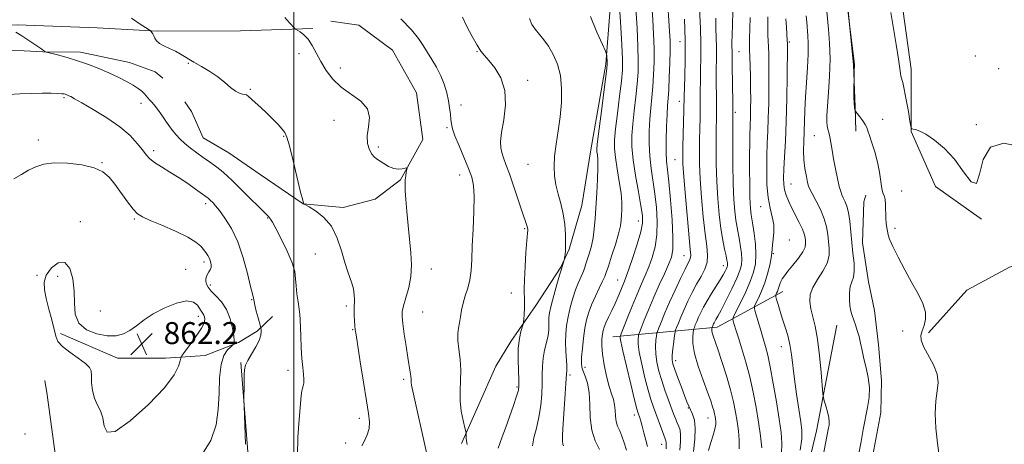
# Model space of a CAD drawing. Extents: x 2127300 to 2130200, y 319800 to 322700.
# Drawn here: x 2127900 to 2128259, y 320300 to 320455 of the extents above; entities that cross this region are included whole.
import ezdxf

# ---------------------------------------------------------------- set-up
doc = ezdxf.new("R2010")
doc.units = 0
doc.header["$MEASUREMENT"] = 0
for name, color, linetype, lineweight in [('DTM HARD BREAKLINE', 7, 'Continuous', 0), ('DTM SPOT ELEVATION', 2, 'Continuous', 13), ('GRID LINE', 7, 'Continuous', 0), ('INDEX CONTOUR', 41, 'Continuous', 13), ('INTERMEDIATE CONTOUR', 44, 'Continuous', 0), ('SPOT ELEVATION', 7, 'Continuous', 0)]:
    doc.layers.add(name, color=color, linetype=linetype, lineweight=lineweight)
doc.styles.add('Style-ITALICS', font='ITALICS.shx')

# ---------------------------------------------------------------- blocks, each defined once
blk = doc.blocks.new('SPOT')
at = {"layer": 'SPOT ELEVATION'}
for p, q in [((-3.910000000149012, -3.910000000032596), (3.819999999832362, 3.809999999997672)), ((-1.650000000372529, 3.770000000018626), (1.71999999973923, -3.929999999993015))]:
    blk.add_line(p, q, dxfattribs=at)

msp = doc.modelspace()

# ---------------------------------------------------------------- linework, layer by layer
at = {"layer": 'DTM HARD BREAKLINE', "extrusion": (0.2933230548387384, -0.09280117819990881, 0.9514985690082668), "elevation": 595295.8403479996, "flags": 128}
msp.add_lwpolyline([(947347.8456997676, -1838382.876851847), (947362.642061033, -1838419.834052679), (947382.252894626, -1838439.824095345)], dxfattribs=at)
at = {"layer": 'DTM HARD BREAKLINE'}
for points in [[(2128177.43, 320682.28, 813.77), (2128184.21, 320618.45, 813.69), (2128199.17, 320550.31, 813.29), (2128208.04, 320505.94, 813.37), (2128220.87, 320466.5, 813.41), (2128225.04, 320436.62, 813.53), (2128225.03, 320413.96, 814.02), (2128233.89, 320393.88, 814.1), (2128250.69, 320382.03, 814.02)], [(2128161.03, 320624.12, 817.63), (2128166.69, 320601.56, 816.78), (2128168.48, 320591.87, 817.6700000000001), (2128170.87, 320570.87, 818.5600000000001), (2128174.01, 320553.11, 818.39), (2128177.09, 320539.41, 817.83), (2128187.33, 320509.23, 816.37), (2128192.05, 320493.93, 816.13), (2128196.32, 320481.05, 815.9300000000001), (2128201.5, 320462.93, 815.97), (2128203.95, 320438.28, 816.0500000000001), (2128204.63, 320422.92, 815.89), (2128204.78, 320414.01, 816.53)], [(2128112.47, 320513.35, 840.86), (2128116.74, 320477.81, 842.24), (2128113.78, 320438.5, 844.1800000000001), (2128108.26, 320407.23, 844.66), (2128104.97, 320386.94, 845.07), (2128100.39, 320371.07, 845.84), (2128097.27, 320364.54, 846.12), (2128088.21, 320350.62, 847.54), (2128079.13, 320337.51, 848.47), (2128073.62, 320328.51, 848.71), (2128067, 320313.42, 849.16), (2128061.16, 320300.36, 850.33)], [(2127693.84, 320118.03, 864.61), (2127705.34, 320130.76, 864.61), (2127713.99, 320144.66, 864.53), (2127718.62, 320157.67, 864.44), (2127720.85, 320191.67, 863.84), (2127719.35, 320231.26, 863.72), (2127715.67, 320302.74, 864.49), (2127718.8, 320354.94, 862.87), (2127724.37, 320383.77, 861.57), (2127736.89, 320408.28, 860.8100000000001), (2127748.81, 320421.04, 859.9200000000001), (2127761.98, 320431.79, 859.47), (2127777.59, 320441.78, 859.11), (2127804.18, 320448.72, 857.97), (2127838.12, 320452.15, 856.6800000000001), (2127899.22, 320452.81, 855.87), (2127928.38, 320451.71, 855.1800000000001), (2127950.26, 320450.47, 853.85), (2127980.62, 320450.6, 852.5500000000001), (2128006.91, 320451.46, 851.82)], [(2127960.337, 320424.71, 854.107), (2127962.71, 320421.28, 854.34), (2127966.93, 320411.64, 854.94), (2127976.33, 320406.14, 854.82), (2127987.8, 320398.24, 854.38), (2128003.37, 320387.59, 854.01), (2128017.96, 320386.22, 853.53), (2128029.65, 320389.26, 852.96), (2128038.84, 320396.3, 852.11), (2128047.08, 320411.02, 851.75), (2128044.76, 320427.98, 851.4200000000001), (2128035.98, 320443.61, 851.26), (2128023.68, 320452.7, 851.38), (2128013.54, 320454.14, 851.34)], [(2127703.14, 320107.44, 864.61), (2127716.57, 320122.3, 864.61), (2127726.67, 320138.54, 864.53), (2127731.03, 320154.15, 864.04), (2127736.57, 320189, 863.72), (2127734.01, 320238.77, 863.64), (2127729.15, 320306.74, 863.84), (2127729.55, 320353.24, 862.51), (2127738.72, 320384.16, 861.1700000000001), (2127745.29, 320402.09, 860.28), (2127760.79, 320418.55, 859.84), (2127777.18, 320429.76, 859.4300000000001), (2127791.64, 320436.49, 858.99), (2127808.2, 320438.4, 858.3000000000001), (2127829.62, 320440.4, 857.57), (2127846.6, 320441.5, 857.29), (2127866.81, 320443.07, 857.0500000000001), (2127890.27, 320443.89, 856.5600000000001), (2127908.5, 320442.99, 856.03), (2127922.26, 320442.83, 855.5500000000001), (2127940.14, 320439.1, 855.0600000000001), (2127949.51, 320435.62, 854.34), (2127952.252, 320433.416, 854.1289999999999)], [(2128231.36, 320340.58, 815.62), (2128245.25, 320356.21, 814.77), (2128260.89, 320364.58, 814.12), (2128298.74, 320375.76, 813.8000000000001), (2128324.96, 320380.68, 813.39), (2128352.43, 320383.59, 813.3100000000001), (2128385.53, 320388.62, 812.99), (2128411.73, 320394.74, 812.5), (2128439.22, 320396.85, 812.34), (2128466.3, 320399.34, 812.26), (2128488.91, 320402.57, 811.94), (2128519.18, 320407.15, 811.65), (2128544.6, 320412.05, 811.61), (2128582.95, 320417.58, 811.0500000000001), (2128624.16, 320421.54, 810.97), (2128650.82, 320424.84, 810.85), (2128676.67, 320428.13, 810.97), (2128710.22, 320430.33, 811.33), (2128738.49, 320434.07, 811.61), (2128754.65, 320435.56, 811.94)], [(2128087.6, 320015.88, 819.82), (2128103.23, 320047.73, 819.13), (2128117.75, 320073.48, 818.08), (2128128.39, 320090.26, 817.6700000000001), (2128137.03, 320105.39, 817.27), (2128147.21, 320124.59, 817.14), (2128153.37, 320142.91, 817.27), (2128159.51, 320162.04, 817.1), (2128168.06, 320182.43, 816.98), (2128177.81, 320203.24, 816.94), (2128184.82, 320219.15, 816.78), (2128188.71, 320228.12, 816.74), (2128197.71, 320245.69, 817.02), (2128203.13, 320259.95, 817.02), (2128206.87, 320277.42, 817.27), (2128210.62, 320294.08, 817.1800000000001), (2128213.96, 320311.54, 817.1800000000001), (2128214.16, 320323.28, 817.5500000000001), (2128213.12, 320336.22, 817.47), (2128211.69, 320348.74, 817.1800000000001), (2128209.48, 320359.22, 817.02), (2128207.21, 320373.35, 817.02), (2128207.76, 320388.33, 816.7), (2128208.52, 320390.78, 816.38)], [(2127915, 320340.38, 862.19), (2127935.8, 320331.44, 862.35), (2127953.21, 320331.34, 862.6), (2127967.76, 320332.4, 861.0600000000001), (2127979.82, 320337.06, 859.8000000000001), (2127986.63, 320341.23, 858.3100000000001), (2127992.2, 320346.59, 857.01)], [(2128197.94, 320343.46, 818.63), (2128190.52, 320304.88, 820.65), (2128181.84, 320268.7, 820.9), (2128175.27, 320251.19, 820.8100000000001), (2128165.57, 320227.13, 821.22), (2128156.28, 320203.09, 821.4200000000001)], [(2127980.76, 320329.79, 858.14), (2127985.98, 320263.1, 857.46), (2127988.79, 320241.29, 857.46), (2127992.44, 320217.48, 857.54), (2127997.81, 320188.43, 857.54), (2127998.96, 320169.02, 857.0500000000001), (2127998.3, 320160.51, 856.61), (2127989.06, 320156.3, 857.21), (2127970.08, 320153.94, 857.74), (2127952.34, 320149.99, 858.22), (2127936.18, 320148.09, 859.12), (2127930.45, 320152.04, 859.6800000000001), (2127927.29, 320170.6, 860.9), (2127922.5, 320212.61, 861.14), (2127919.7, 320234.01, 861.26), (2127918.55, 320253.42, 861.54), (2127915.7, 320277.66, 861.62), (2127913.39, 320293.81, 861.5), (2127910.13, 320318.03, 861.4200000000001), (2127909.23, 320323.28, 861.38)]]:
    msp.add_polyline3d(points, dxfattribs=at)
at = {"layer": 'DTM SPOT ELEVATION'}
for p in [(2128140.77, 320446.66, 834.8000000000001), (2128180.59, 320446.57, 821.8000000000001), (2128001.92, 320442.25, 852.4), (2128066.76, 320442.96, 848.1), (2128162.29, 320443.07, 827.1), (2128248.34, 320441.46, 813.6), (2127961.6, 320438.74, 854.1), (2128016.96, 320437.06, 851.6), (2128256.85, 320436.85, 813.4), (2128085.28, 320432.53, 847.5), (2127984.18, 320429.32, 853.9), (2127916.3, 320426.28, 858.2), (2127944.3, 320424.15, 856.7), (2128060.92, 320423.6, 849.5), (2128140.53, 320424.94, 834.6), (2128160.92, 320420.94, 827.7), (2128014.6, 320418.04, 852.6), (2128214.57, 320418.37, 815.3000000000001), (2128248.79, 320416.49, 813.9), (2128055.84, 320415.31, 850.2), (2127906.88, 320410.8, 859.5), (2127996.35, 320412.17, 854.1), (2128189.72, 320412.38, 818.9), (2127948.93, 320406.95, 857.6), (2128030.79, 320408.34, 851.7), (2127930.15, 320402.6, 859.9), (2128138.94, 320403.73, 834.9), (2128085.38, 320401.93, 846.89), (2128060.5, 320398.04, 850.6), (2128181.21, 320394.81, 821.1), (2128221.51, 320392.27, 815.5), (2127967.85, 320387.62, 858.4), (2128170.12, 320386.62, 824.7), (2127922.25, 320381.16, 861.5), (2127941.92, 320382.04, 860.2), (2127990.5, 320382.44, 856.1), (2128125.58, 320381.31, 840.7), (2128084.16, 320378.59, 848.16), (2128219.07, 320378.67, 815.7), (2128180.56, 320374.48, 823.4), (2127967.27, 320366.44, 860.4), (2128007.86, 320369.27, 855.1), (2128142.23, 320368.77, 834.8000000000001), (2128174.72, 320369.44, 823.9), (2127960.58, 320363.73, 861.4), (2128050.12, 320363.88, 851.4), (2128156.52, 320365.08, 830.6), (2127906.47, 320361.5, 861.9), (2127913.95, 320361.19, 862.4), (2128118.06, 320359.84, 840.8000000000001), (2127969.54, 320357.99, 859.6), (2127984.68, 320352.68, 858.1), (2128079.31, 320355.1, 848.6), (2127929.52, 320348.51, 861.5), (2128019.18, 320350.39, 854.3000000000001), (2128047.01, 320348.26, 851.1), (2127965.2, 320346.57, 862.5), (2128021.5, 320341.78, 854.1), (2128221.88, 320341.33, 816.9), (2128177.69, 320335.54, 822.7), (2128139.19, 320330.5, 831.5), (2127997.95, 320326.97, 856.5), (2128106.13, 320328.07, 841.5), (2128040.07, 320323.64, 852.3000000000001), (2128100.69, 320325.22, 843.7), (2128081.31, 320320.93, 848.2), (2128143.82, 320313.21, 832.1), (2128023.91, 320309.46, 854.4), (2128124.13, 320310.64, 838.5), (2128150.95, 320309.62, 830.7), (2127902.02, 320303.81, 861.2), (2128018.94, 320300.44, 854.4), (2128134.1, 320300.02, 836.6)]:
    msp.add_point(p, dxfattribs=at)
at = {"layer": 'GRID LINE', "flags": 128}
msp.add_lwpolyline([(2128000, 320000), (2128000, 322500)], dxfattribs=at)
at = {"layer": 'INDEX CONTOUR', "flags": 128}
for points, elevation in [([(2128121.215, 320297.932), (2128120.384, 320300.527), (2128119.599, 320302.92), (2128118.774, 320304.874), (2128118.014, 320306.57), (2128117.466, 320308.304), (2128117.217, 320310.285), (2128117.109, 320312.393), (2128116.922, 320314.423), (2128116.483, 320316.287), (2128115.805, 320318.352), (2128114.947, 320321.094), (2128113.989, 320324.799), (2128113.097, 320328.963), (2128112.46, 320332.883), (2128112.212, 320336.004), (2128112.263, 320338.352), (2128112.466, 320340.096), (2128112.722, 320341.438), (2128113.109, 320342.7), (2128113.752, 320344.238), (2128114.725, 320346.305), (2128115.906, 320348.757), (2128117.121, 320351.352), (2128118.222, 320353.863), (2128119.163, 320356.118), (2128120.521, 320359.403), (2128121.177, 320361.078), (2128122.152, 320363.793), (2128123.59, 320368.023), (2128125.169, 320372.94), (2128126.449, 320377.389), (2128127.082, 320380.606), (2128127.079, 320383.385), (2128126.539, 320386.907), (2128125.599, 320391.982), (2128124.539, 320397.909), (2128123.672, 320403.614), (2128123.247, 320408.319), (2128123.233, 320412.429), (2128123.532, 320416.646), (2128124.04, 320421.463), (2128124.623, 320426.537), (2128125.137, 320431.317), (2128125.464, 320435.496), (2128125.569, 320439.732), (2128125.443, 320444.927), (2128125.097, 320451.614), (2128124.638, 320458.858)], 840), ([(2128191.571, 320288.914), (2128194.901, 320306.018), (2128195.077, 320307.002), (2128195.133, 320308.157), (2128194.954, 320309.729), (2128194.481, 320311.831), (2128193.872, 320314.056), (2128193.336, 320315.868), (2128193.023, 320317.017), (2128192.835, 320318.402), (2128192.216, 320326.198), (2128191.634, 320332.386), (2128190.877, 320338.365), (2128189.981, 320343.038), (2128188.386, 320349.403), (2128188.035, 320351.982), (2128188.224, 320354.517), (2128189.147, 320357.172), (2128190.852, 320360.058), (2128192.822, 320363.059), (2128194.402, 320366.002), (2128195.109, 320368.756), (2128195.147, 320371.36), (2128194.897, 320373.895), (2128194.631, 320376.451), (2128194.199, 320379.166), (2128193.344, 320382.184), (2128191.928, 320385.534), (2128190.29, 320388.778), (2128188.888, 320391.357), (2128188.053, 320392.93), (2128187.613, 320394.023), (2128187.268, 320395.378), (2128186.798, 320397.56), (2128186.293, 320400.416), (2128185.926, 320403.617), (2128185.817, 320406.899), (2128185.893, 320410.267), (2128186.034, 320413.791), (2128186.283, 320421.727), (2128186.508, 320426.47), (2128186.865, 320431.822), (2128187.24, 320437.265), (2128187.486, 320442.145), (2128187.497, 320445.974), (2128187.342, 320448.942), (2128186.946, 320453.715), (2128186.685, 320456.114)], 820), ([(2128063.206, 320299.964), (2128062.99, 320301.24), (2128062.881, 320302.428), (2128062.836, 320303.338), (2128062.797, 320303.909), (2128062.66, 320304.615), (2128062.305, 320306.062), (2128061.684, 320308.669), (2128061.017, 320312.118), (2128060.592, 320315.903), (2128060.596, 320319.626), (2128060.803, 320323.305), (2128060.885, 320327.061), (2128060.616, 320330.938), (2128060.174, 320334.659), (2128059.84, 320337.866), (2128059.823, 320340.333), (2128060.05, 320342.328), (2128060.376, 320344.249), (2128060.699, 320346.413), (2128061.094, 320348.821), (2128061.676, 320351.389), (2128062.5, 320354.061), (2128063.401, 320356.879), (2128064.152, 320359.911), (2128064.594, 320363.273), (2128064.838, 320367.276), (2128065.058, 320372.282), (2128065.373, 320378.407), (2128065.668, 320384.79), (2128065.771, 320390.322), (2128065.526, 320394.256), (2128064.849, 320397.271), (2128063.673, 320400.406), (2128060.217, 320408.663), (2128058.72, 320412.392), (2128057.836, 320414.96), (2128057.431, 320416.733), (2128057.25, 320418.326), (2128057.075, 320420.24), (2128056.806, 320422.537), (2128056.385, 320425.171), (2128055.747, 320428.08), (2128054.838, 320431.154), (2128053.607, 320434.273), (2128052.047, 320437.323), (2128050.335, 320440.211), (2128047.214, 320445.255), (2128045.456, 320447.8), (2128042.849, 320450.96), (2128039.073, 320455)], 850), ([(2128151.096, 320297.732), (2128151.961, 320300.663), (2128152.821, 320303.347), (2128153.476, 320305.567), (2128153.779, 320307.183), (2128153.809, 320308.344), (2128153.699, 320309.272), (2128153.558, 320310.164), (2128153.368, 320311.134), (2128153.087, 320312.264), (2128152.654, 320313.701), (2128151.935, 320315.802), (2128150.781, 320318.982), (2128149.149, 320323.428), (2128147.417, 320328.448), (2128146.072, 320333.122), (2128145.464, 320336.713), (2128145.402, 320339.205), (2128145.561, 320340.766), (2128145.683, 320341.6), (2128145.794, 320342.073), (2128145.988, 320342.592), (2128146.343, 320343.479), (2128146.859, 320344.731), (2128147.518, 320346.259), (2128148.32, 320348.002), (2128149.327, 320349.995), (2128150.618, 320352.295), (2128152.213, 320354.898), (2128155.39, 320359.914), (2128156.483, 320361.752), (2128157.206, 320363.089), (2128157.656, 320364.029), (2128157.917, 320364.679), (2128158.041, 320365.161), (2128158.071, 320365.604), (2128158.031, 320366.161), (2128157.875, 320367.08), (2128157.541, 320368.633), (2128156.995, 320371.053), (2128156.319, 320374.386), (2128155.627, 320378.632), (2128155.014, 320383.758), (2128154.522, 320389.557), (2128154.176, 320395.789), (2128153.99, 320402.156), (2128153.927, 320408.162), (2128153.939, 320413.259), (2128154.027, 320420.259), (2128154.045, 320423.433), (2128154.021, 320427.179), (2128153.983, 320431.239), (2128153.969, 320435.156), (2128154.04, 320441.718), (2128154.03, 320444.815), (2128153.94, 320448.115), (2128153.823, 320451.605), (2128153.759, 320455.214)], 830), ([(2127965.89, 320295.212), (2127969.72, 320301.429), (2127971.671, 320307.089), (2127972.462, 320312.709), (2127972.75, 320318.602), (2127972.97, 320324.273), (2127973.491, 320329.021), (2127974.554, 320332.325), (2127975.866, 320334.367), (2127977.001, 320335.509), (2127977.643, 320336.089), (2127977.913, 320336.362), (2127978.044, 320336.561), (2127978.204, 320336.94), (2127978.302, 320337.827), (2127978.187, 320339.571), (2127977.721, 320342.355), (2127976.831, 320345.725), (2127975.459, 320349.058), (2127973.623, 320351.853), (2127971.647, 320354.08), (2127969.93, 320355.828), (2127968.784, 320357.192), (2127968.161, 320358.298), (2127967.924, 320359.282), (2127967.952, 320360.246), (2127968.185, 320361.177), (2127968.578, 320362.029), (2127969.07, 320362.783), (2127969.537, 320363.531), (2127969.838, 320364.389), (2127969.865, 320365.435), (2127969.645, 320366.591), (2127969.235, 320367.739), (2127968.683, 320368.797), (2127967.993, 320369.825), (2127967.158, 320370.919), (2127966.084, 320372.171), (2127964.324, 320373.663), (2127961.346, 320375.475), (2127956.908, 320377.609), (2127951.925, 320379.768), (2127947.605, 320381.579), (2127944.814, 320382.837), (2127943.045, 320384.002), (2127941.452, 320385.705), (2127939.39, 320388.366), (2127934.735, 320394.7), (2127932.707, 320397.254), (2127930.436, 320399.216), (2127927.237, 320400.696), (2127922.701, 320401.77), (2127917.524, 320402.394), (2127912.679, 320402.494), (2127908.899, 320402.031), (2127905.953, 320401.099), (2127903.369, 320399.825), (2127900.754, 320398.333), (2127897.998, 320396.728)], 860)]:
    msp.add_lwpolyline(points, dxfattribs=dict(at, elevation=elevation))
at = {"layer": 'INTERMEDIATE CONTOUR', "flags": 128}
for points, elevation in [([(2128111.429, 320298.079), (2128109.834, 320301.255), (2128108.581, 320305.189), (2128108.01, 320309.79), (2128107.834, 320314.556), (2128107.604, 320318.878), (2128106.998, 320322.282), (2128106.178, 320324.821), (2128105.429, 320326.68), (2128104.98, 320328.108), (2128104.829, 320329.61), (2128104.917, 320331.756), (2128105.19, 320334.91), (2128105.604, 320338.632), (2128106.121, 320342.272), (2128106.727, 320345.356), (2128107.502, 320348.094), (2128108.554, 320350.869), (2128109.917, 320353.924), (2128111.353, 320356.923), (2128112.553, 320359.392), (2128113.319, 320361.081), (2128113.902, 320362.641), (2128114.665, 320364.946), (2128115.847, 320368.563), (2128117.201, 320372.818), (2128118.356, 320376.729), (2128119.038, 320379.568), (2128119.347, 320381.616), (2128119.483, 320383.412), (2128119.583, 320385.449), (2128119.563, 320388.032), (2128119.275, 320391.423), (2128118.641, 320395.713), (2128117.86, 320400.315), (2128117.195, 320404.473), (2128116.867, 320407.731), (2128116.9, 320410.849), (2128117.277, 320414.89), (2128117.943, 320420.515), (2128118.718, 320426.776), (2128119.386, 320432.328), (2128119.77, 320436.354), (2128119.839, 320440.173), (2128119.599, 320445.634), (2128119.088, 320453.865), (2128118.467, 320463.106)], 842), ([(2128128.968, 320299.203), (2128128.257, 320301.538), (2128127.566, 320304.216), (2128126.952, 320306.678), (2128126.454, 320308.487), (2128126.068, 320309.711), (2128125.508, 320311.313), (2128125.071, 320312.874), (2128124.218, 320316.217), (2128122.825, 320321.859), (2128121.236, 320328.426), (2128119.912, 320334.069), (2128119.199, 320337.395), (2128118.965, 320338.829), (2128118.961, 320339.248), (2128119.023, 320339.495), (2128119.318, 320340.274), (2128121.521, 320345.824), (2128123.323, 320350.305), (2128125.154, 320354.74), (2128126.734, 320358.41), (2128128.099, 320361.552), (2128129.368, 320364.641), (2128130.602, 320368.078), (2128131.654, 320371.969), (2128132.323, 320376.34), (2128132.466, 320381.172), (2128132.174, 320386.231), (2128131.599, 320391.233), (2128130.206, 320400.508), (2128129.701, 320405.011), (2128129.494, 320409.576), (2128129.548, 320414.092), (2128129.788, 320418.402), (2128130.138, 320422.411), (2128130.528, 320426.297), (2128130.889, 320430.307), (2128131.158, 320434.637), (2128131.3, 320439.29), (2128131.287, 320444.218), (2128131.106, 320449.363), (2128130.811, 320454.61), (2128130.466, 320459.833)], 838), ([(2128135.774, 320298.412), (2128135.689, 320300.112), (2128135.689, 320300.792), (2128135.618, 320301.253), (2128135.375, 320301.959), (2128134.87, 320303.292), (2128131.1, 320313.561), (2128130.183, 320316.274), (2128129.157, 320319.737), (2128127.962, 320324.279), (2128126.795, 320329.198), (2128125.922, 320333.532), (2128125.526, 320336.543), (2128125.479, 320338.367), (2128125.575, 320339.365), (2128125.677, 320339.944), (2128125.935, 320340.714), (2128126.572, 320342.336), (2128127.743, 320345.275), (2128129.349, 320349.209), (2128131.224, 320353.627), (2128133.194, 320358.043), (2128135.052, 320362.104), (2128136.583, 320365.488), (2128137.614, 320368.134), (2128138.139, 320370.996), (2128138.196, 320375.291), (2128137.849, 320381.739), (2128137.269, 320389.078), (2128136.658, 320395.559), (2128136.182, 320399.95), (2128135.873, 320403.107), (2128135.729, 320406.409), (2128135.741, 320410.832), (2128135.864, 320415.756), (2128136.043, 320420.158), (2128136.235, 320423.359), (2128136.433, 320426.057), (2128136.64, 320429.296), (2128136.852, 320433.778), (2128137.03, 320438.849), (2128137.131, 320443.512), (2128137.114, 320447.113), (2128136.981, 320450.362), (2128136.735, 320454.312), (2128136.37, 320459.711)], 836), ([(2128145.696, 320297.414), (2128146.142, 320301.911), (2128146.327, 320305.848), (2128146.008, 320308.816), (2128145.345, 320310.962), (2128143.96, 320313.946), (2128143.305, 320315.518), (2128142.439, 320317.734), (2128141.251, 320320.84), (2128139.956, 320324.27), (2128138.855, 320327.251), (2128138.182, 320329.262), (2128137.908, 320330.76), (2128137.941, 320332.46), (2128138.18, 320334.839), (2128138.508, 320337.445), (2128138.802, 320339.6), (2128138.985, 320340.84), (2128139.17, 320341.595), (2128139.516, 320342.506), (2128140.149, 320344.09), (2128141.069, 320346.323), (2128142.246, 320349.051), (2128143.641, 320352.108), (2128145.188, 320355.286), (2128146.814, 320358.369), (2128148.417, 320361.189), (2128149.773, 320363.799), (2128150.632, 320366.3), (2128150.823, 320368.886), (2128150.501, 320372.125), (2128149.902, 320376.675), (2128149.238, 320382.894), (2128148.628, 320389.933), (2128148.162, 320396.64), (2128147.91, 320402.144), (2128147.831, 320406.695), (2128147.865, 320410.824), (2128147.951, 320414.936), (2128148.048, 320418.936), (2128148.12, 320422.603), (2128148.143, 320425.823), (2128148.149, 320428.91), (2128148.184, 320432.281), (2128148.27, 320436.272), (2128148.348, 320440.881), (2128148.334, 320446.019), (2128148.177, 320451.513), (2128147.769, 320461.4)], 832), ([(2128235.304, 320294.92), (2128234.57, 320300.371), (2128234.011, 320305.921), (2128233.781, 320311.237), (2128233.941, 320315.845), (2128234.449, 320319.445), (2128234.828, 320322.463), (2128234.496, 320325.506), (2128233.096, 320328.989), (2128229.479, 320335.676), (2128228.627, 320337.959), (2128228.541, 320339.695), (2128228.985, 320341.334), (2128229.688, 320343.253), (2128230.244, 320345.534), (2128230.21, 320348.188), (2128229.26, 320351.237), (2128227.524, 320354.768), (2128225.238, 320358.881), (2128222.676, 320363.543), (2128220.218, 320368.172), (2128218.272, 320372.052), (2128217.126, 320374.675), (2128216.589, 320376.353), (2128216.344, 320377.61), (2128216.138, 320378.905), (2128215.948, 320380.449), (2128215.811, 320382.393), (2128215.664, 320387.231), (2128215.488, 320389.251), (2128215.149, 320390.551), (2128214.714, 320391.631), (2128214.281, 320393.191), (2128213.905, 320395.745), (2128213.464, 320399.078), (2128212.79, 320402.786), (2128211.793, 320406.48), (2128210.689, 320409.814), (2128209.768, 320412.452), (2128209.221, 320414.193), (2128208.832, 320415.38), (2128208.284, 320416.49), (2128207.366, 320417.866), (2128206.291, 320419.306), (2128204.654, 320421.411), (2128204.56, 320421.58), (2128204.441, 320421.888), (2128204.304, 320422.644), (2128204.193, 320424.168), (2128204.142, 320426.601), (2128204.137, 320429.353), (2128204.172, 320433.647), (2128204.286, 320436.48), (2128204.318, 320437.547), (2128204.31, 320438.317), (2128204.215, 320439.306), (2128202.379, 320454.047), (2128201.563, 320461.327)], 816), ([(2128098.294, 320299.464), (2128098.085, 320300.114), (2128097.947, 320301.26), (2128097.942, 320303.073), (2128098.07, 320305.7), (2128098.304, 320309.286), (2128098.933, 320318.426), (2128099.183, 320322.227), (2128099.369, 320325.547), (2128099.408, 320326.018), (2128099.474, 320326.46), (2128099.522, 320327.245), (2128099.484, 320328.702), (2128099.131, 320333.978), (2128099.027, 320337.134), (2128099.113, 320340.2), (2128099.425, 320343.243), (2128099.978, 320346.42), (2128100.768, 320349.81), (2128101.713, 320353.183), (2128102.713, 320356.229), (2128103.677, 320358.72), (2128105.307, 320362.47), (2128105.918, 320364.064), (2128106.466, 320365.699), (2128107.748, 320369.749), (2128108.463, 320372.32), (2128109.081, 320375.246), (2128109.517, 320378.536), (2128109.827, 320382.294), (2128110.407, 320391.585), (2128110.677, 320396.512), (2128110.823, 320400.699), (2128110.785, 320403.599), (2128110.636, 320405.418), (2128110.477, 320406.546), (2128110.415, 320407.503), (2128110.559, 320409.314), (2128111.021, 320413.134), (2128111.846, 320419.566), (2128114.095, 320436.947), (2128114.256, 320438.49), (2128114.255, 320439.17), (2128114.095, 320441.566), (2128114.008, 320442.104), (2128113.59, 320443.161), (2128112.48, 320445.642), (2128110.489, 320450.121), (2128108.105, 320455.849)], 844), ([(2128162.317, 320298.332), (2128162.343, 320301.509), (2128162.038, 320304.86), (2128161.558, 320308.276), (2128161.01, 320311.72), (2128160.278, 320315.455), (2128159.194, 320319.82), (2128157.676, 320324.952), (2128155.989, 320330.181), (2128154.484, 320334.636), (2128152.805, 320339.517), (2128152.478, 320340.634), (2128152.347, 320341.409), (2128152.334, 320341.946), (2128152.394, 320342.463), (2128152.419, 320342.565), (2128152.79, 320343.468), (2128152.963, 320343.844), (2128153.18, 320344.274), (2128153.459, 320344.77), (2128153.85, 320345.423), (2128154.54, 320346.645), (2128155.75, 320348.921), (2128157.58, 320352.502), (2128159.646, 320356.684), (2128161.441, 320360.528), (2128162.574, 320363.341), (2128163.113, 320365.431), (2128163.242, 320367.351), (2128163.122, 320369.534), (2128162.836, 320371.915), (2128162.44, 320374.308), (2128161.534, 320378.961), (2128161.096, 320381.647), (2128160.714, 320384.935), (2128160.407, 320389.222), (2128160.19, 320394.939), (2128160.07, 320402.168), (2128160.022, 320409.628), (2128160.004, 320421.582), (2128159.969, 320424.262), (2128159.754, 320438.03), (2128159.731, 320442.555), (2128159.727, 320443.612), (2128159.702, 320444.717), (2128159.694, 320446.367), (2128159.749, 320449.027), (2128159.889, 320452.948), (2128160.027, 320457.527)], 828), ([(2128203.51, 320284.284), (2128206.72, 320301.063), (2128207.559, 320305.389), (2128209.143, 320313.384), (2128209.679, 320317.066), (2128209.789, 320320.682), (2128209.354, 320324.304), (2128208.58, 320327.838), (2128207.753, 320331.148), (2128207.095, 320334.132), (2128206.551, 320336.815), (2128206.009, 320339.259), (2128205.381, 320341.509), (2128204.704, 320343.553), (2128203.476, 320346.959), (2128203.013, 320348.564), (2128202.679, 320350.444), (2128202.5, 320352.76), (2128202.525, 320355.232), (2128202.808, 320357.468), (2128203.349, 320359.235), (2128203.927, 320360.911), (2128204.268, 320363.031), (2128204.177, 320365.986), (2128203.792, 320369.599), (2128203.331, 320373.55), (2128202.606, 320381.233), (2128202.16, 320384.39), (2128201.542, 320386.789), (2128200.847, 320388.532), (2128200.215, 320389.797), (2128199.736, 320390.817), (2128199.318, 320392.03), (2128198.823, 320393.927), (2128198.157, 320396.828), (2128197.412, 320400.358), (2128196.72, 320403.971), (2128196.186, 320407.202), (2128195.768, 320409.909), (2128195.395, 320412.032), (2128195.014, 320413.572), (2128194.661, 320414.775), (2128194.394, 320415.947), (2128194.265, 320417.426), (2128194.298, 320419.664), (2128194.51, 320423.143), (2128194.884, 320428.142), (2128195.255, 320434.126), (2128195.424, 320440.361), (2128195.257, 320446.175), (2128194.881, 320451.187), (2128194.238, 320457.681)], 818), ([(2128265.104, 320408.412), (2128258.815, 320409.656), (2128253.916, 320408.205), (2128251.225, 320403.708), (2128249.928, 320398.363), (2128248.805, 320395.001), (2128246.877, 320395.668), (2128244.129, 320399.243), (2128240.787, 320403.816), (2128237.111, 320407.791), (2128233.501, 320410.836), (2128230.388, 320412.933), (2128228.109, 320414.117), (2128226.598, 320414.639), (2128225.69, 320414.801), (2128225.209, 320414.964), (2128224.918, 320415.716), (2128224.569, 320417.7), (2128223.979, 320421.256), (2128223.24, 320425.519), (2128222.508, 320429.312), (2128221.914, 320431.756), (2128221.211, 320434.045), (2128221.063, 320435.074), (2128220.867, 320436.921), (2128220.415, 320440.301), (2128219.583, 320445.574), (2128217.644, 320457.23)], 814), ([(2128024.84, 320299.427), (2128025.744, 320301.254), (2128026.718, 320303.444), (2128027.424, 320305.748), (2128027.596, 320308.101), (2128027.249, 320311.192), (2128026.469, 320315.895), (2128025.376, 320322.635), (2128024.209, 320330.021), (2128022.68, 320339.871), (2128022.418, 320341.763), (2128022.287, 320343.158), (2128022.152, 320345.03), (2128022.031, 320347.176), (2128021.981, 320349.09), (2128022.034, 320350.431), (2128022.119, 320351.495), (2128022.139, 320352.737), (2128022.011, 320354.49), (2128021.704, 320356.591), (2128021.197, 320358.751), (2128020.481, 320360.814), (2128019.585, 320363.154), (2128018.547, 320366.273), (2128017.355, 320370.453), (2128015.817, 320375.106), (2128013.687, 320379.416), (2128010.882, 320382.732), (2128007.938, 320385.042), (2128005.551, 320386.492), (2128003.732, 320387.533), (2128003.637, 320387.602), (2128003.553, 320387.806), (2128003.244, 320388.936), (2128002.507, 320391.891), (2127999.739, 320403.306), (2127998.399, 320408.665), (2127997.483, 320411.9), (2127996.732, 320413.604), (2127995.757, 320414.844), (2127994.264, 320416.471), (2127992.342, 320418.473), (2127990.177, 320420.62), (2127987.964, 320422.694), (2127985.939, 320424.519), (2127983.346, 320426.809), (2127982.708, 320427.268), (2127982.119, 320427.462), (2127981.309, 320427.572), (2127980.202, 320427.858), (2127978.769, 320428.603), (2127976.984, 320429.994), (2127974.827, 320431.84), (2127972.281, 320433.853), (2127969.382, 320435.793), (2127966.371, 320437.597), (2127963.544, 320439.247), (2127958.948, 320442.043), (2127956.851, 320443.193), (2127954.694, 320444.196), (2127952.664, 320445.116), (2127951.032, 320446.031), (2127949.984, 320446.992), (2127949.375, 320447.941), (2127948.975, 320448.796), (2127948.599, 320449.489), (2127948.255, 320450.007), (2127947.995, 320450.352), (2127947.785, 320450.577), (2127947.258, 320450.952), (2127943.649, 320453.32), (2127940.834, 320455.254)], 854), ([(2128048.911, 320294.835), (2128042.936, 320321.578), (2128042.788, 320322.466), (2128042.755, 320323.093), (2128042.738, 320323.794), (2128042.657, 320324.774), (2128042.445, 320326.245), (2128041.575, 320331.59), (2128040.935, 320335.748), (2128040.277, 320340.185), (2128039.736, 320343.986), (2128039.44, 320346.533), (2128039.488, 320348.403), (2128039.968, 320350.474), (2128040.89, 320353.416), (2128041.939, 320357.088), (2128042.718, 320361.143), (2128042.93, 320365.32), (2128042.691, 320369.71), (2128041.694, 320379.694), (2128041.213, 320384.813), (2128040.836, 320389.196), (2128040.611, 320392.372), (2128040.538, 320394.595), (2128040.603, 320396.297), (2128040.781, 320397.818), (2128041.005, 320399.12), (2128041.201, 320400.069), (2128041.282, 320400.574), (2128041.121, 320400.708), (2128040.578, 320400.587), (2128039.558, 320400.348), (2128038.137, 320400.218), (2128036.433, 320400.453), (2128034.58, 320401.205), (2128032.777, 320402.244), (2128030.113, 320403.974), (2128029.252, 320404.681), (2128028.443, 320405.704), (2128027.565, 320407.323), (2128026.869, 320409.554), (2128026.699, 320412.35), (2128027.18, 320415.612), (2128027.558, 320419.028), (2128026.859, 320422.234), (2128024.428, 320424.982), (2128017.24, 320430.093), (2128014.202, 320433.035), (2128011.801, 320436.216), (2128009.856, 320439.446), (2128008.199, 320442.536), (2128006.693, 320445.301), (2128005.219, 320447.552), (2128003.705, 320449.156), (2128002.31, 320450.196), (2128000.64, 320451.154), (2128000.208, 320451.529), (2127998.459, 320453.568), (2127996.777, 320455.444)], 852), ([(2128074.434, 320298.593), (2128075.06, 320300.266), (2128075.99, 320302.676), (2128077.208, 320305.927), (2128078.652, 320309.971), (2128080.083, 320314.122), (2128081.219, 320317.539), (2128081.851, 320319.694), (2128082.061, 320321.316), (2128082.004, 320323.447), (2128081.837, 320326.824), (2128081.721, 320330.963), (2128081.818, 320335.075), (2128082.228, 320338.5), (2128082.797, 320341.091), (2128083.601, 320343.801), (2128083.734, 320344.503), (2128083.824, 320345.541), (2128083.951, 320347.339), (2128084.077, 320349.628), (2128084.127, 320351.963), (2128083.988, 320356.51), (2128084.027, 320359.931), (2128084.267, 320364.72), (2128084.62, 320369.917), (2128084.948, 320374.235), (2128085.257, 320378.133), (2128085.253, 320378.416), (2128085.207, 320378.785), (2128085.091, 320379.282), (2128084.852, 320380.039), (2128083.405, 320384.318), (2128081.943, 320388.685), (2128080.222, 320393.787), (2128078.589, 320398.502), (2128077.321, 320401.973), (2128076.416, 320404.404), (2128075.801, 320406.263), (2128075.436, 320408.037), (2128075.388, 320410.276), (2128075.762, 320413.55), (2128076.531, 320418.191), (2128077.145, 320423.596), (2128076.931, 320428.926), (2128075.451, 320433.478), (2128073.235, 320437.095), (2128071.054, 320439.757), (2128069.472, 320441.572), (2128068.227, 320443.177), (2128066.857, 320445.336), (2128065.047, 320448.549), (2128063.119, 320452.241), (2128061.548, 320455.573)], 848), ([(2128086.984, 320299.44), (2128087.519, 320302.374), (2128088.422, 320305.946), (2128089.342, 320309.947), (2128089.998, 320314.154), (2128090.38, 320318.31), (2128090.545, 320322.146), (2128090.571, 320325.48), (2128090.617, 320328.465), (2128090.863, 320331.341), (2128091.416, 320334.271), (2128092.097, 320337.105), (2128092.656, 320339.625), (2128092.909, 320341.669), (2128092.944, 320343.328), (2128092.916, 320344.753), (2128092.972, 320346.153), (2128093.239, 320347.937), (2128093.835, 320350.568), (2128094.808, 320354.265), (2128095.923, 320358.272), (2128096.871, 320361.588), (2128097.428, 320363.492), (2128098.568, 320367.222), (2128098.635, 320367.531), (2128098.719, 320368.047), (2128098.854, 320369.018), (2128098.993, 320370.622), (2128099.066, 320373.02), (2128099.002, 320376.276), (2128098.73, 320380.069), (2128098.176, 320383.983), (2128097.321, 320387.682), (2128096.352, 320391.156), (2128095.51, 320394.48), (2128094.994, 320397.747), (2128094.847, 320401.173), (2128095.07, 320404.991), (2128095.632, 320409.372), (2128096.362, 320414.208), (2128097.056, 320419.324), (2128097.519, 320424.532), (2128097.598, 320429.611), (2128097.149, 320434.319), (2128096.089, 320438.464), (2128094.58, 320442.012), (2128092.846, 320444.973), (2128091.09, 320447.385), (2128087.971, 320451.182), (2128086.792, 320452.963), (2128085.921, 320455.142)], 846), ([(2128140.734, 320297.915), (2128140.908, 320301.025), (2128140.984, 320303.365), (2128140.762, 320305.127), (2128140.302, 320306.548), (2128139.727, 320307.877), (2128139.125, 320309.351), (2128138.436, 320311.158), (2128136.478, 320316.399), (2128135.268, 320319.748), (2128134.096, 320323.258), (2128133.098, 320326.7), (2128132.355, 320329.97), (2128131.932, 320332.996), (2128131.853, 320335.69), (2128131.994, 320337.906), (2128132.188, 320339.482), (2128132.331, 320340.392), (2128132.553, 320341.154), (2128133.044, 320342.421), (2128133.956, 320344.701), (2128135.281, 320347.916), (2128136.975, 320351.842), (2128138.947, 320356.189), (2128140.928, 320360.393), (2128142.598, 320363.818), (2128144.35, 320367.276), (2128144.631, 320368.064), (2128144.671, 320368.957), (2128144.488, 320370.956), (2128144.067, 320375.17), (2128143.43, 320382.165), (2128142.729, 320390.325), (2128142.149, 320397.491), (2128141.829, 320402.132), (2128141.736, 320405.229), (2128141.791, 320408.39), (2128142.195, 320421.773), (2128142.315, 320426.58), (2128142.54, 320433.951), (2128142.656, 320440.044), (2128142.638, 320447.222), (2128142.414, 320454.911)], 834), ([(2128170.594, 320298.768), (2128170.038, 320303.086), (2128169.311, 320308.03), (2128168.465, 320313.393), (2128167.465, 320318.968), (2128166.249, 320324.552), (2128164.808, 320329.918), (2128163.323, 320334.766), (2128162.027, 320338.777), (2128161.098, 320341.714), (2128160.503, 320343.685), (2128160.158, 320344.882), (2128160.029, 320345.587), (2128160.284, 320346.447), (2128161.141, 320348.2), (2128162.699, 320351.325), (2128164.595, 320355.277), (2128166.346, 320359.252), (2128167.561, 320362.663), (2128168.226, 320365.783), (2128168.412, 320369.098), (2128168.214, 320372.907), (2128167.796, 320376.751), (2128167.34, 320379.982), (2128166.991, 320382.142), (2128166.747, 320383.536), (2128166.565, 320384.661), (2128166.415, 320385.966), (2128166.294, 320387.726), (2128166.208, 320390.17), (2128166.16, 320393.437), (2128166.138, 320401.496), (2128166.141, 320405.685), (2128166.158, 320409.594), (2128166.2, 320412.936), (2128166.273, 320415.548), (2128166.445, 320419.947), (2128166.503, 320422.535), (2128166.522, 320425.653), (2128166.487, 320429.397), (2128166.394, 320433.717), (2128166.269, 320438.017), (2128166.068, 320443.894), (2128166.044, 320445.703), (2128166.097, 320447.95), (2128166.223, 320451.334), (2128166.323, 320455.497)], 826), ([(2128177.732, 320296.553), (2128177.879, 320300.452), (2128177.566, 320304.359), (2128176.867, 320309.177), (2128175.875, 320315.439), (2128174.75, 320322.216), (2128173.664, 320328.212), (2128172.739, 320332.501), (2128171.902, 320335.638), (2128171.028, 320338.549), (2128170.041, 320341.891), (2128168.322, 320347.892), (2128167.932, 320349.406), (2128167.963, 320350.309), (2128168.438, 320351.374), (2128169.343, 320353.21), (2128170.496, 320355.765), (2128171.676, 320358.821), (2128172.692, 320362.127), (2128173.474, 320365.298), (2128173.985, 320367.914), (2128174.222, 320369.718), (2128174.323, 320371.106), (2128174.462, 320372.635), (2128174.741, 320374.727), (2128174.971, 320377.272), (2128174.898, 320380.022), (2128174.358, 320382.836), (2128173.572, 320385.992), (2128172.857, 320389.871), (2128172.459, 320394.687), (2128172.345, 320399.979), (2128172.414, 320405.12), (2128172.572, 320409.68), (2128172.764, 320414.04), (2128172.944, 320418.778), (2128173.076, 320424.253), (2128173.152, 320429.938), (2128173.174, 320435.085), (2128173.143, 320439.129), (2128173.073, 320442.229), (2128172.976, 320444.728), (2128172.869, 320446.933), (2128172.781, 320449), (2128172.74, 320451.052), (2128172.753, 320453.225), (2128172.732, 320455.702)], 824), ([(2128184.559, 320297.823), (2128185.177, 320302.058), (2128185.194, 320305.004), (2128184.763, 320308.2), (2128184.043, 320312.782), (2128183.21, 320318.271), (2128182.444, 320323.784), (2128181.373, 320332.755), (2128180.792, 320336.38), (2128180.004, 320339.646), (2128179.074, 320342.676), (2128178.114, 320345.581), (2128177.229, 320348.403), (2128176.49, 320350.898), (2128175.959, 320352.754), (2128175.68, 320353.774), (2128175.622, 320354.24), (2128175.736, 320354.549), (2128175.971, 320355.026), (2128176.271, 320355.695), (2128176.581, 320356.504), (2128177.152, 320358.353), (2128177.502, 320359.297), (2128177.991, 320360.244), (2128178.784, 320361.404), (2128180.07, 320363.039), (2128181.918, 320365.289), (2128183.911, 320367.805), (2128185.513, 320370.115), (2128186.329, 320371.864), (2128186.539, 320373.163), (2128186.464, 320374.239), (2128186.338, 320375.321), (2128186.047, 320376.64), (2128185.39, 320378.43), (2128184.245, 320380.825), (2128181.417, 320386.259), (2128180.269, 320388.646), (2128179.419, 320390.757), (2128178.858, 320392.713), (2128178.571, 320394.689), (2128178.512, 320397.065), (2128178.631, 320400.275), (2128178.871, 320404.693), (2128179.166, 320410.448), (2128179.444, 320417.609), (2128179.65, 320425.971), (2128179.784, 320434.221), (2128179.896, 320444.504), (2128179.894, 320446.15), (2128179.866, 320446.911), (2128179.572, 320451.933), (2128179.468, 320453.54), (2128179.34, 320454.956)], 822), ([(2128001.407, 320296.061), (2128001.475, 320302.572), (2128001.915, 320308.989), (2128002.74, 320317.609), (2128002.933, 320319.456), (2128003.119, 320320.497), (2128003.378, 320321.354), (2128003.622, 320322.331), (2128003.721, 320323.652), (2128003.59, 320325.518), (2128003.305, 320328.045), (2128002.988, 320331.324), (2128002.735, 320335.314), (2128002.555, 320339.431), (2128002.339, 320345.414), (2128002.214, 320347.275), (2128001.979, 320349.255), (2128001.595, 320351.872), (2128001.171, 320354.863), (2128000.848, 320357.772), (2128000.675, 320360.315), (2128000.329, 320362.909), (2127999.39, 320366.146), (2127997.613, 320370.358), (2127995.443, 320374.828), (2127993.494, 320378.578), (2127992.238, 320380.885), (2127991.553, 320382.027), (2127991.174, 320382.538), (2127990.815, 320382.928), (2127980.487, 320393.206), (2127977.9, 320395.751), (2127975.632, 320397.892), (2127973.519, 320399.731), (2127971.415, 320401.368), (2127969.263, 320402.916), (2127967.023, 320404.489), (2127964.692, 320406.165), (2127962.402, 320407.886), (2127960.322, 320409.558), (2127958.558, 320411.143), (2127956.976, 320412.823), (2127955.382, 320414.834), (2127953.645, 320417.295), (2127951.899, 320419.872), (2127950.341, 320422.108), (2127949.122, 320423.67), (2127948.197, 320424.698), (2127947.474, 320425.456), (2127946.859, 320426.166), (2127946.248, 320426.902), (2127945.536, 320427.702), (2127944.608, 320428.6), (2127943.314, 320429.63), (2127941.491, 320430.824), (2127939.031, 320432.195), (2127936.028, 320433.697), (2127932.631, 320435.267), (2127928.974, 320436.838), (2127925.146, 320438.345), (2127921.226, 320439.719), (2127917.352, 320440.9), (2127913.909, 320441.836), (2127909.426, 320442.977), (2127909.334, 320443.033), (2127909.285, 320443.109), (2127909.141, 320443.254), (2127908.821, 320443.5), (2127908.234, 320443.898), (2127905.629, 320445.625), (2127903.395, 320447.132), (2127900.93, 320448.778), (2127898.757, 320450.181)], 856), ([(2127982.363, 320300.012), (2127981.905, 320314.022), (2127981.846, 320316.312), (2127981.845, 320317.796), (2127981.86, 320320.002), (2127981.889, 320322.708), (2127981.941, 320325.255), (2127982.056, 320327.178), (2127982.415, 320328.785), (2127983.229, 320330.577), (2127984.595, 320332.899), (2127986.149, 320335.474), (2127987.41, 320337.868), (2127988.026, 320339.732), (2127988.149, 320341.05), (2127988.06, 320341.888), (2127987.972, 320342.384), (2127987.834, 320342.96), (2127986.984, 320346.135), (2127986.349, 320348.556), (2127985.815, 320350.704), (2127985.526, 320352.071), (2127985.359, 320353.204), (2127984.918, 320354.856), (2127984.262, 320357.546), (2127983.16, 320362.175), (2127981.606, 320367.941), (2127979.617, 320373.728), (2127977.277, 320378.609), (2127974.902, 320382.412), (2127972.871, 320385.154), (2127971.464, 320386.902), (2127970.572, 320387.92), (2127969.535, 320388.966), (2127969.148, 320389.331), (2127968.795, 320389.638), (2127968.394, 320389.948), (2127964.209, 320392.992), (2127961.398, 320394.975), (2127958.193, 320397.109), (2127954.87, 320399.16), (2127951.769, 320401.031), (2127949.243, 320402.658), (2127947.503, 320404.045), (2127946.201, 320405.454), (2127944.843, 320407.214), (2127942.98, 320409.572), (2127940.329, 320412.435), (2127936.651, 320415.628), (2127931.916, 320418.939), (2127926.941, 320422.002), (2127922.751, 320424.413), (2127920.107, 320425.89), (2127918.714, 320426.638), (2127918.01, 320426.985), (2127917.518, 320427.207), (2127917.108, 320427.374), (2127916.733, 320427.505), (2127916.297, 320427.618), (2127915.502, 320427.715), (2127914.002, 320427.797), (2127911.545, 320427.858), (2127908.266, 320427.876), (2127904.397, 320427.822), (2127900.214, 320427.669), (2127896.181, 320427.394)], 858), ([(2127965.19, 320340.527), (2127966.415, 320342.365), (2127967.154, 320343.68), (2127967.522, 320344.692), (2127967.623, 320345.585), (2127967.516, 320346.383), (2127967.252, 320347.068), (2127966.869, 320347.659), (2127966.362, 320348.332), (2127965.718, 320349.298), (2127964.851, 320350.629), (2127963.405, 320351.829), (2127960.951, 320352.26), (2127957.27, 320351.468), (2127952.955, 320349.738), (2127948.805, 320347.539), (2127945.431, 320345.29), (2127942.698, 320343.21), (2127940.288, 320341.472), (2127937.886, 320340.225), (2127935.219, 320339.558), (2127932.024, 320339.533), (2127928.222, 320340.222), (2127924.487, 320341.709), (2127921.68, 320344.083), (2127920.385, 320347.374), (2127920.093, 320351.375), (2127920.02, 320355.817), (2127919.501, 320360.326), (2127918.366, 320364.096), (2127916.565, 320366.209), (2127914.165, 320366.057), (2127911.7, 320364.24), (2127909.819, 320361.672), (2127909.011, 320359.059), (2127909.112, 320356.297), (2127909.795, 320353.084), (2127910.755, 320349.27), (2127911.764, 320345.331), (2127913.236, 320339.398), (2127914.061, 320337.507), (2127915.66, 320335.694), (2127918.354, 320333.58), (2127921.474, 320331.38), (2127924.106, 320329.457), (2127925.567, 320328.028), (2127926.111, 320326.718), (2127926.224, 320325.002), (2127926.336, 320322.532), (2127926.652, 320319.642), (2127927.32, 320316.84), (2127928.395, 320314.473), (2127929.574, 320312.233), (2127930.463, 320309.649), (2127930.944, 320306.606), (2127932.006, 320304.403), (2127934.917, 320304.69), (2127940.405, 320308.514), (2127947.046, 320314.489), (2127952.876, 320320.621), (2127956.406, 320325.3), (2127958.019, 320328.444), (2127958.572, 320330.357), (2127958.833, 320331.4), (2127959.224, 320332.19), (2127960.081, 320333.402), (2127961.605, 320335.499), (2127963.464, 320338.079), (2127965.19, 320340.527)], 862)]:
    msp.add_lwpolyline(points, dxfattribs=dict(at, elevation=elevation))

# ---------------------------------------------------------------- block references
at = {"layer": 'SPOT ELEVATION'}
msp.add_blockref('SPOT', (2127944.56, 320336.512, 862.247), dxfattribs=at)

# ---------------------------------------------------------------- texts
at = {"layer": 'SPOT ELEVATION', "style": 'Style-ITALICS'}
msp.add_text('862.2', height=8.000000000000002, dxfattribs=at).set_placement((2127952.56, 320336.512, 862.247))

doc.saveas('drawing.dxf')
